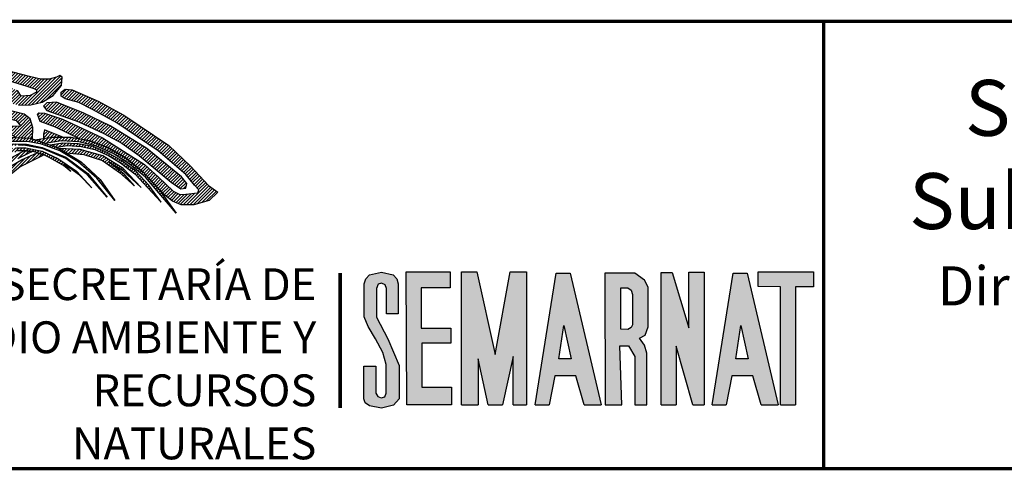
# Model space of a CAD drawing. Units: inches. Extents: x 576211 to 578611, y 2599121 to 2600921.
# Drawn here: x 578233 to 578321, y 2599379 to 2599419 of the extents above; entities that cross this region are included whole.
import ezdxf

# ---------------------------------------------------------------- set-up
doc = ezdxf.new("R2010")
doc.units = ezdxf.units.IN
doc.header["$LTSCALE"] = 40
doc.header["$MEASUREMENT"] = 0
doc.linetypes.add('CENTRO1', pattern=[0.44, 0.2, -0.08, 0.08, -0.08])
doc.layers.add('MARGEN', color=7, linetype='Continuous')
doc.styles.add('VGA', font='romans.shx')
pattern_1 = [(45, (-221963.00313, -733147.55852), (-0.07212520388, 0.07212520388), [])]

# ---------------------------------------------------------------- blocks, each defined once
blk = doc.blocks.new('A$C3C221A25')
at = {"linetype": 'Continuous'}
h = blk.add_hatch(dxfattribs=at)
h.set_pattern_fill('ANSI31', color=252, scale=0.816004, style=0)
h.set_pattern_definition([(45, (-618343.82213, -2660094.52139), (-0.0721252038796, 0.0721252038796), [])])
h.paths.add_polyline_path([(20.527, 12.707), (19.698, 13.038), (19.657, 12.852), (19.659, 12.651), (20.051, 12.707)], flags=16)
h.paths.add_polyline_path([(20.942, 14.822), (22.103, 14.324), (23.244, 13.703), (25.255, 12.333), (26.23, 11.421), (27.038, 10.55), (27.453, 10.26), (27.059, 9.887), (26.377, 9.692), (25.815, 9.68), (25.421, 9.845), (25.089, 10.115), (24.115, 11.152), (23.327, 11.795), (22.539, 12.251), (21.73, 12.541), (21.297, 12.628), (20.196, 13.163), (19.511, 13.412), (19.387, 13.743), (19.449, 13.806), (19.698, 13.785), (20.507, 13.516), (22.29, 12.686), (24.177, 11.484), (24.799, 10.924), (25.452, 10.302), (25.748, 10.154), (26.022, 10.156), (26.561, 10.219), (26.603, 10.364), (26.416, 10.572), (26.022, 11.048), (24.778, 12.106), (22.933, 13.35), (21.854, 13.951), (21.232, 14.262), (20.631, 14.428), (20.445, 14.552), (20.445, 14.719), (20.631, 14.863)])
h.paths.add_polyline_path([(19.802, 13.91), (21.232, 13.391), (22.352, 12.873), (23.161, 12.438), (23.928, 11.898), (25.359, 10.696), (25.794, 10.405), (26.022, 10.426), (26.064, 10.634), (25.835, 10.944), (24.28, 12.209), (22.642, 13.225), (21.461, 13.785), (20.237, 14.283), (19.802, 14.241), (19.657, 14.096)], flags=17)
h.paths.add_polyline_path([(17.947, 12.686), (17.645, 12.811), (16.982, 13.018), (16.775, 13.06), (16.713, 12.998), (16.878, 12.749), (17.154, 12.581), (17.251, 12.603)], flags=17)
h.paths.add_polyline_path([(16.484, 14.324), (16.173, 14.324), (16.028, 14.241), (16.09, 14.117), (16.36, 13.992), (18.434, 13.454), (18.641, 13.205), (18.226, 13.184), (16.837, 13.598), (16.505, 13.64), (16.36, 13.557), (16.484, 13.412), (16.837, 13.225), (18.33, 12.769), (18.418, 12.694), (19.055, 12.665), (19.16, 12.629), (19.18, 13.142), (19.055, 13.536), (18.786, 13.743), (17.583, 14.034)], flags=17)
h.paths.add_polyline_path([(17.065, 15.071), (16.775, 15.237), (16.691, 15.175), (16.754, 14.967), (16.837, 14.719), (16.899, 14.49), (17.438, 14.303), (17.977, 14.386), (18.039, 14.635), (17.956, 14.884), (17.5, 15.029), (17.438, 14.739)], flags=17)
h.paths.add_polyline_path([(19.035, 15.424), (17.521, 15.817), (15.966, 16.087), (14.328, 16.066), (12.669, 15.92), (11.985, 15.734), (11.508, 15.486), (11.321, 15.05), (11.404, 14.615), (11.715, 14.283), (13.084, 13.868), (13.644, 13.703), (13.954, 13.557), (14.203, 13.35), (14.577, 12.894), (14.763, 12.5), (15.116, 11.836), (15.563, 12.103), (15.303, 12.727), (14.763, 13.64), (14.245, 14.054), (13.602, 14.366), (12.379, 14.532), (12.151, 14.697), (12.026, 14.967), (12.047, 15.237), (12.234, 15.402), (13.084, 15.61), (13.747, 15.672), (14.97, 15.734), (16.422, 15.651), (17.894, 15.299), (18.91, 14.988), (19.221, 14.884), (19.346, 14.822), (19.346, 14.719), (19.055, 14.573), (18.661, 14.552), (18.496, 14.801), (18.226, 14.905), (18.123, 14.677), (18.143, 14.386), (18.288, 14.2), (18.537, 14.138), (19.097, 14.159), (19.595, 14.283), (20.092, 14.573), (20.465, 15.029), (20.486, 15.402), (20.382, 15.464), (20.237, 15.402), (19.906, 15.299), (19.533, 15.299)])
h.paths.add_polyline_path([(15.281, 15.278), (14.743, 15.361), (14.701, 15.278), (14.908, 15.091), (15.386, 14.739), (16.028, 14.448), (16.402, 14.448), (16.651, 14.615), (16.588, 14.946), (16.402, 15.257), (15.966, 15.382), (15.883, 15.299), (15.924, 15.175), (15.966, 14.988)], flags=17)
h.paths.add_polyline_path([(12.566, 15.112), (12.441, 14.926), (12.544, 14.759), (13.498, 14.843), (14.265, 14.822), (14.535, 14.697), (14.701, 14.49), (14.514, 14.428), (14.265, 14.345), (14.328, 14.262), (14.888, 14.117), (15.178, 14.117), (15.427, 14.241), (15.427, 14.47), (15.281, 14.635), (14.743, 15.008), (14.183, 15.237), (13.374, 15.257)], flags=17)
h.paths.add_polyline_path([(15.572, 13.308), (15.344, 13.308), (15.219, 13.225), (15.593, 12.852), (16.153, 12.894), (16.318, 13.122), (16.256, 13.454), (15.842, 14.096), (15.613, 14.159), (15.365, 14.013), (15.033, 13.93), (14.825, 13.889), (14.805, 13.765), (15.095, 13.536), (15.53, 13.619), (15.717, 13.474), (15.717, 13.37)], flags=17)
h.paths.add_polyline_path([(16.464, 12.873), (16.235, 12.769), (15.717, 12.727), (15.551, 12.686), (15.53, 12.603), (15.675, 12.458), (16.163, 12.319), (16.442, 12.417), (16.728, 12.483)], flags=17)
h.paths.add_polyline_path([(13.789, 14.719), (13.602, 14.615), (13.954, 14.448), (14.203, 14.448), (14.411, 14.594), (14.1, 14.719)], flags=16)
h.paths.add_polyline_path([(12.669, 13.785), (12.13, 13.868), (11.757, 13.868), (11.487, 13.806), (11.301, 13.743), (11.55, 13.619), (12.026, 13.661), (12.317, 13.598), (12.566, 13.454), (12.918, 13.412), (13.125, 13.516), (13.084, 13.681)], flags=17)
h.paths.add_polyline_path([(11.01, 14.47), (11.342, 14.428), (11.466, 14.179), (11.28, 13.91), (10.969, 13.785), (10.741, 13.951), (10.948, 14.075), (11.072, 14.096), (11.114, 14.159), (10.803, 14.283), (10.886, 14.407)], flags=17)
h.paths.add_polyline_path([(13.353, 13.391), (13.104, 13.287), (13.022, 13.163), (13.333, 13.122), (13.83, 12.998), (13.996, 12.873), (13.954, 12.749), (13.727, 12.541), (14.038, 12.417), (14.328, 12.562), (14.245, 12.956), (13.872, 13.35)], flags=17)
h.paths.add_polyline_path([(13.478, 12.935), (13.664, 12.935), (13.747, 12.852), (13.56, 12.769)], flags=17)
h.paths.add_polyline_path([(14.079, 12.271), (13.892, 12.168), (14.058, 11.981), (14.349, 11.96), (14.452, 11.857), (14.667, 11.482), (14.953, 11.703), (14.743, 12.085), (14.494, 12.23)])
h.paths.add_polyline_path([(14.1, 11.774), (14.432, 11.691), (14.411, 11.525), (14.183, 11.484), (14.079, 11.608)], flags=17)
h.paths.add_polyline_path([(14.162, 11.048), (14.349, 11.235), (14.509, 11.359), (14.287, 11.359), (14.12, 11.235), (14.079, 11.11)])
h.paths.add_polyline_path([(11.01, 14.967), (10.596, 14.843), (10.243, 14.594), (10.181, 13.951), (10.367, 13.225), (10.72, 13.184), (11.653, 13.101), (12.379, 12.894), (12.918, 12.603), (13.249, 12.23), (13.54, 11.608), (13.685, 11.38), (13.851, 11.339), (13.954, 11.484), (13.913, 11.795), (13.644, 12.375), (13.312, 12.789), (12.918, 13.101), (12.504, 13.267), (11.674, 13.454), (10.969, 13.494), (10.741, 13.64), (10.658, 13.889), (10.658, 14.448), (11.072, 14.635), (11.218, 14.905), (11.176, 14.967)])
h.paths.add_polyline_path([(12.482, 12.293), (12.255, 12.333), (12.151, 12.23), (12.192, 12.106), (12.399, 11.981), (13.042, 11.566), (13.56, 10.861), (13.582, 10.55), (13.601, 10.435), (13.768, 10.654), (13.996, 10.882), (13.892, 11.028), (13.706, 11.09), (13.125, 11.815)])
h.paths.add_polyline_path([(12.669, 11.67), (12.13, 11.94), (12.482, 11.587), (13.104, 10.799), (13.416, 10.447), (13.271, 10.944)])
h.paths.add_polyline_path([(11.902, 10.82), (11.736, 10.924), (11.777, 10.654), (12.13, 9.659), (12.255, 9.14), (12.537, 8.95), (12.867, 9.434), (13.103, 9.79), (13.31, 10.055), (12.98, 10.696), (12.711, 11.131), (12.358, 11.504), (12.109, 11.691), (11.964, 11.691), (11.985, 11.546), (12.213, 11.235), (12.586, 10.675), (12.893, 10.011), (12.741, 9.722), (12.546, 9.643), (12.213, 10.177)])
h.paths.add_polyline_path([(12.068, 11.214), (11.819, 11.463), (11.923, 11.09), (12.399, 10.239), (12.69, 9.887), (12.566, 10.385)], flags=17)
h.paths.add_polyline_path([(11.072, 9.763), (10.865, 9.618), (10.927, 8.995), (10.927, 8.394), (11.176, 8.228), (11.632, 8.373), (12.026, 8.643), (12.088, 8.913), (12.047, 9.244), (11.799, 10.385), (11.674, 10.572), (11.508, 10.572), (11.404, 10.426), (11.446, 10.198), (11.632, 9.659), (11.674, 9.099), (11.508, 8.829), (11.383, 8.809), (11.259, 8.891), (11.156, 9.307)])
h.paths.add_polyline_path([(11.363, 9.887), (11.259, 10.094), (11.197, 9.825), (11.321, 9.348), (11.383, 9.182), (11.508, 9.14), (11.55, 9.389)], flags=17)
h.paths.add_polyline_path([(10.243, 8.353), (10.202, 8.498), (10.202, 8.829), (10.098, 9.037), (9.891, 8.829), (9.808, 8.456), (9.787, 8.146), (9.787, 8.021), (9.87, 7.938), (10.305, 8), (10.678, 8.249), (10.803, 8.602), (10.803, 8.995), (10.761, 9.286), (10.554, 9.493), (10.367, 9.265), (10.367, 8.933)])
h.paths.add_polyline_path([(12.332, 8.625), (12.213, 8.684), (12.047, 8.477), (12.106, 8.292)])
h.paths.add_polyline_path([(11.658, 7.63), (11.961, 8.078), (11.861, 8.291), (11.632, 8.208), (11.653, 8.062)])
h.paths.add_polyline_path([(11.508, 7.959), (11.383, 8.124), (11.239, 7.897), (11.157, 6.891), (11.5, 7.397)])
h.paths.add_polyline_path([(11.134, 7.71), (11.052, 8), (10.948, 7.979), (10.907, 7.751), (10.803, 7.005), (10.845, 6.777), (10.99, 6.943)])
h.paths.add_polyline_path([(10.823, 7.834), (10.782, 8.083), (10.596, 7.897), (10.367, 6.943), (10.285, 6.569), (10.367, 6.176), (10.598, 6.066), (10.812, 6.381), (10.859, 6.451), (10.678, 6.59), (10.658, 6.756)])
h.paths.add_polyline_path([(10.222, 7.648), (10.305, 7.834), (10.409, 7.565), (10.202, 6.901), (10.098, 6.736), (10.015, 6.922)])
h.paths.add_polyline_path([(10.015, 7.813), (9.808, 7.71), (9.662, 7.17), (9.413, 6.736), (9.497, 6.321), (9.911, 6.238), (10.16, 6.383), (10.16, 6.507), (10.036, 6.569), (9.849, 6.714), (9.87, 7.005), (10.078, 7.565)])
h.paths.add_polyline_path([(9.829, 9.659), (9.559, 9.783), (9.373, 9.68), (9.808, 9.14), (10.14, 9.203), (10.222, 9.596), (9.973, 10.012), (9.725, 9.929)])
h.paths.add_polyline_path([(9.766, 10.861), (9.829, 10.924), (9.953, 10.924), (10.285, 10.841), (10.823, 10.592), (11.114, 10.364), (11.072, 10.115), (10.803, 9.804), (10.513, 9.721), (10.264, 9.825), (9.973, 10.343), (10.056, 10.426), (10.181, 10.426), (10.326, 10.219), (10.596, 10.198), (10.43, 10.426), (10.036, 10.612)])
h.paths.add_polyline_path([(9.455, 11.214), (9.932, 11.214), (10.554, 11.09), (11.134, 10.944), (11.176, 11.214), (10.845, 11.463), (9.704, 11.733), (9.642, 11.857), (9.684, 11.919), (9.829, 11.898), (10.969, 11.65), (11.508, 11.38), (11.653, 11.193), (11.653, 10.924), (11.528, 10.696), (11.342, 10.592), (10.492, 10.882), (9.766, 11.069)])
h.paths.add_polyline_path([(9.746, 11.587), (9.497, 11.566), (9.787, 11.401), (10.72, 11.172), (10.948, 11.235), (10.72, 11.359)], flags=17)
h.paths.add_polyline_path([(9.891, 12.749), (10.202, 12.749), (10.554, 12.665), (11.176, 12.562), (11.757, 12.562), (11.861, 12.645), (12.006, 12.562), (11.985, 12.064), (11.736, 11.67), (11.239, 11.733), (10.554, 11.898), (9.891, 12.064), (9.725, 12.168), (9.849, 12.251), (10.948, 12.064), (11.363, 12.022), (11.528, 12.106), (11.446, 12.251), (11.218, 12.333), (10.637, 12.375), (10.243, 12.355), (9.87, 12.396), (9.808, 12.582)])
h.paths.add_polyline_path([(8.916, 12.209), (8.771, 12.189), (8.708, 12.355), (8.792, 12.727), (8.895, 12.852), (8.895, 13.287), (9.041, 13.391), (9.331, 13.287), (9.559, 12.956), (9.642, 12.479), (9.538, 12.106), (9.373, 11.94), (9.165, 12.126), (9.248, 12.479), (9.289, 12.645), (9.248, 12.707), (9.061, 12.458)])
h.paths.add_polyline_path([(8.273, 13.038), (8.087, 13.163), (7.941, 13.142), (7.921, 13.018), (8.025, 12.811), (8.17, 12.479), (8.17, 12.085), (7.61, 11.11), (7.465, 10.924), (7.506, 10.779), (7.817, 10.82), (8.273, 11.277), (8.584, 11.815), (8.564, 12.479)])
h.paths.add_polyline_path([(7.817, 12.458), (7.652, 12.624), (7.485, 12.645), (7.361, 12.52), (7.299, 12.251), (7.403, 11.753), (7.444, 11.525), (7.527, 11.38), (7.672, 11.463), (7.672, 11.919), (7.859, 11.836), (7.983, 11.898), (7.963, 12.085)])
h.paths.add_polyline_path([(7.236, 11.774), (7.05, 11.898), (6.843, 11.65), (6.863, 10.944), (6.677, 10.675), (6.345, 10.26), (6.138, 9.949), (6.22, 9.596), (6.49, 9.534), (6.76, 9.534), (7.05, 9.659), (7.112, 10.239), (7.236, 10.758), (7.34, 11.463)])
h.paths.add_polyline_path([(7.506, 10.53), (7.278, 10.592), (7.236, 10.385), (7.382, 10.115), (7.236, 9.763), (7.278, 9.556), (7.485, 9.659), (7.61, 9.825), (7.652, 10.239)])
h.paths.add_polyline_path([(8.937, 11.795), (8.46, 11.193), (7.817, 10.612), (7.714, 10.488), (7.734, 10.405), (8.025, 10.447), (8.439, 10.841), (8.833, 11.214), (8.957, 11.277), (8.937, 11.193), (8.668, 10.882), (7.983, 10.301), (7.817, 10.156), (7.859, 10.074), (8.149, 10.094), (8.668, 10.426), (9.061, 10.861), (9.331, 11.421), (9.227, 11.815), (9.082, 11.877)])
h.paths.add_polyline_path([(9.186, 10.675), (8.211, 9.991), (7.734, 9.742), (7.589, 9.596), (7.61, 9.493), (7.9, 9.493), (8.522, 9.887), (8.875, 10.219), (9.227, 10.426), (9.269, 10.343), (9.165, 10.177), (8.854, 9.845), (8.916, 9.783), (9.165, 9.783), (9.58, 10.012), (9.808, 10.405), (9.746, 10.612), (9.58, 10.716), (9.393, 10.737)])
h.paths.add_polyline_path([(7.9, 9.327), (7.361, 9.286), (6.469, 9.327), (6.138, 9.224), (6.075, 9.058), (6.242, 8.975), (6.22, 8.829), (5.889, 8.767), (5.702, 8.643), (5.391, 8), (5.37, 7.606), (5.599, 7.212), (5.931, 6.901), (6.449, 6.756), (6.967, 6.777), (7.154, 7.005), (6.947, 7.17), (6.656, 7.544), (6.656, 7.793), (6.739, 8.021), (7.05, 8.435), (7.34, 8.498), (7.672, 8.498), (7.796, 8.602), (8.108, 8.891), (8.419, 9.099), (8.688, 9.099), (8.73, 8.933), (8.315, 8.602), (8.066, 8.373), (8.087, 8.249), (8.543, 8.291), (9.476, 9.058), (9.497, 9.224), (9.393, 9.369), (8.916, 9.556), (8.294, 9.576)])
h.paths.add_polyline_path([(7.361, 8.995), (6.884, 8.995), (6.615, 8.664), (6.387, 8.498), (6.075, 8.394), (5.868, 8.208), (5.764, 7.938), (5.993, 7.461), (6.345, 7.316), (6.304, 7.606), (6.262, 7.875), (6.407, 8.146), (6.843, 8.664), (7.092, 8.747), (7.32, 8.767), (7.465, 8.975)], flags=16)
h.paths.add_polyline_path([(7.361, 8.186), (7.112, 8.311), (7.174, 8.373), (7.444, 8.394), (7.941, 8.228), (8.335, 7.875), (8.792, 6.984), (8.73, 6.403), (8.501, 6.176), (8.439, 6.528), (8.357, 7.15), (7.921, 7.772)])
h.paths.add_polyline_path([(7.154, 7.917), (6.905, 7.959), (6.801, 7.793), (6.925, 7.357), (7.465, 6.881), (7.692, 6.569), (7.755, 6.155), (7.63, 5.76), (7.382, 5.388), (6.822, 4.662), (6.407, 4.039), (6.055, 3.376), (5.951, 2.92), (5.931, 2.402), (6.219, 1.465), (6.326, 1.518), (6.559, 1.653), (6.428, 2.091), (6.345, 2.527), (6.615, 3.252), (6.987, 3.895), (7.672, 4.807), (8.232, 5.76), (8.232, 6.611), (7.9, 7.337), (7.568, 7.668)])
h.paths.add_polyline_path([(7.258, 6.507), (6.863, 5.968), (6.2, 5.388), (5.619, 4.62), (5.226, 3.667), (5.142, 2.754), (5.35, 1.759), (5.682, 1.551), (6.14, 1.382), (5.744, 2.194), (5.557, 2.983), (5.619, 3.501), (5.826, 4.061), (6.594, 5.118), (7.154, 5.657), (7.589, 6.383), (7.589, 6.611), (7.465, 6.714), (7.32, 6.694)])
h.paths.add_polyline_path([(3.649, 10.509), (2.862, 9.265), (2.82, 9.016), (3.546, 7.399), (3.878, 6.984), (4.583, 6.881), (5.288, 7.17), (5.35, 7.378), (5.226, 7.565), (4.832, 7.503), (4.417, 7.399), (3.981, 7.606), (3.794, 8), (3.649, 8.519), (3.67, 9.058), (4.023, 9.907), (4.054, 10.141), (3.836, 10.136), (4.03, 10.352), (3.976, 10.612), (3.903, 10.752)])
h.paths.add_polyline_path([(5.226, 8.353), (4.541, 8.249), (4.23, 8.291), (4.168, 8.166), (4.292, 8.021), (4.645, 7.979), (5.266, 8.124), (5.37, 8.311)])
h.paths.add_polyline_path([(4.686, 10.965), (4.458, 11.048), (4.168, 10.986), (4.085, 10.82), (4.085, 10.592), (4.168, 10.239), (4.002, 9.451), (3.816, 8.975), (3.794, 8.767), (3.898, 8.622), (4.375, 8.519), (4.956, 8.891), (5.391, 9.348), (5.453, 9.556), (5.391, 9.596), (5.204, 9.493), (4.499, 8.995), (4.334, 8.995), (4.272, 9.078), (4.417, 9.389), (4.521, 9.68), (4.583, 10.198), (4.583, 10.405), (4.624, 10.654), (4.728, 10.799), (4.77, 10.882)])
h.paths.add_polyline_path([(4.977, 10.405), (4.748, 10.509), (4.686, 10.301), (4.79, 10.053), (4.748, 9.68), (4.832, 9.638), (4.997, 10.053)], flags=16)
h.paths.add_polyline_path([(9.538, 6.072), (9.725, 6.113), (9.891, 5.989), (9.725, 5.367), (9.725, 4.778), (9.411, 4.331), (9.31, 5.16), (9.373, 5.616)])
h.paths.add_polyline_path([(10.49, 5.907), (10.367, 5.989), (10.16, 6.009), (10.015, 5.616), (9.995, 5.175)])
h = blk.add_hatch(dxfattribs=at)
h.set_pattern_fill('ANSI31', color=96, scale=0.816004, style=0)
h.set_pattern_definition(pattern_1)
h.paths.add_polyline_path([(20.88, 11.172), (20.549, 11.442), (19.904, 11.805), (19.675, 11.92), (19.349, 12.025), (19.225, 12.052), (19.013, 12.093), (18.882, 12.104), (18.694, 12.107), (18.496, 12.106), (18.219, 12.074), (17.687, 12.022), (16.94, 11.815), (16.256, 11.401), (15.779, 11.069), (15.261, 10.55), (14.058, 9.058), (11.156, 4.766), (9.787, 2.9), (8.918, 2.029), (7.979, 1.279), (7.575, 1.253), (7.386, 1.24), (7.305, 1.242), (7.941, 1.551), (8.646, 2.111), (9.393, 2.962), (10.202, 4.144), (8.593, 2.294), (7.832, 1.716), (7.043, 1.245), (6.7, 1.248), (6.63, 1.262), (8.004, 2.091), (8.436, 2.499), (8.967, 3.174), (8.327, 2.523), (7.652, 1.966), (6.421, 1.305), (6.14, 1.382), (6.126, 1.411), (6.219, 1.465), (6.326, 1.518), (7.133, 1.987), (7.615, 2.307), (8.087, 2.734), (8.957, 3.687), (9.411, 4.331), (9.725, 4.778), (9.995, 5.175), (10.49, 5.907), (10.598, 6.066), (10.859, 6.451), (11.157, 6.891), (11.5, 7.397), (11.658, 7.63), (11.961, 8.078), (12.106, 8.292), (12.332, 8.625), (12.537, 8.95), (12.867, 9.434), (13.103, 9.79), (13.31, 10.055), (13.768, 10.654), (13.996, 10.882), (14.162, 11.048), (14.349, 11.235), (14.509, 11.359), (14.667, 11.482), (14.953, 11.703), (15.116, 11.836), (15.563, 12.103), (15.87, 12.218), (16.442, 12.417), (17.251, 12.603), (18.123, 12.707), (19.055, 12.665), (20.32, 12.23), (21.336, 11.608), (22.186, 10.82), (22.85, 9.887), (22.041, 10.882), (21.212, 11.608), (20.382, 12.106), (19.573, 12.396), (19.023, 12.509), (18.765, 12.52), (17.956, 12.52), (17.269, 12.412), (16.317, 12.166), (15.448, 11.733), (14.95, 11.359), (14.287, 10.716), (13.146, 9.12), (14.577, 10.861), (15.406, 11.546), (16.36, 12.044), (17.396, 12.355), (18, 12.412), (18.89, 12.403), (19.595, 12.251), (20.652, 11.815), (21.647, 11.09), (22.497, 10.032), (21.627, 11.028), (20.652, 11.753), (19.636, 12.189), (18.873, 12.333), (18.558, 12.355), (17.5, 12.271), (16.442, 11.898), (15.448, 11.277), (14.514, 10.385), (15.427, 11.235), (16.38, 11.815), (17.533, 12.175), (18.454, 12.233), (18.864, 12.236), (19.595, 12.087), (20.3, 11.753), (21.129, 11.193), (21.813, 10.447), (21.274, 11.007), (20.569, 11.525)])
h = blk.add_hatch(dxfattribs=at)
h.set_pattern_fill('ANSI31', color=12, scale=0.816004, style=0)
h.set_pattern_definition(pattern_1)
h.paths.add_polyline_path([(20.678, 12.011), (21.461, 11.94), (22.29, 11.67), (23.061, 11.138), (23.72, 10.53), (23.292, 11.033), (22.579, 11.609), (23.187, 11.232), (24.031, 10.468), (23.223, 11.317), (22.31, 11.877), (21.294, 12.168), (20.364, 12.203)], flags=16)
h.paths.add_polyline_path([(19.263, 12.594), (20.051, 12.707), (20.901, 12.707), (21.73, 12.541), (22.539, 12.251), (23.327, 11.795), (24.115, 11.152), (24.861, 10.323), (25.587, 9.307), (24.218, 10.924), (23.493, 11.525), (22.767, 11.981), (22.021, 12.313), (21.232, 12.5), (20.445, 12.541), (19.734, 12.432)])
h.paths.add_polyline_path([(20.218, 12.265), (20.735, 12.333), (21.336, 12.293), (21.958, 12.168), (22.559, 11.898), (23.103, 11.567), (23.742, 11.069), (24.923, 9.804), (24.363, 10.572), (23.783, 11.193), (23.166, 11.661), (22.537, 12.017), (21.875, 12.293), (21.212, 12.417), (20.527, 12.438), (19.96, 12.354)], flags=17)
h = blk.add_hatch(dxfattribs=at)
h.set_pattern_fill('ANSI31', color=12, scale=0.816004, style=0)
h.set_pattern_definition(pattern_1)
h.paths.add_polyline_path([(4.309, 2.367), (4.712, 2.046), (5.142, 1.78), (4.562, 2.427), (5.163, 1.862), (5.35, 1.759), (5.682, 1.551), (6.14, 1.382), (6.423, 1.304), (6.7, 1.248), (7.305, 1.242), (7.386, 1.24), (7.575, 1.253), (7.979, 1.279), (8.045, 1.282), (8.792, 1.51), (9.455, 1.904), (10.471, 2.775), (11.674, 4.248), (14.556, 8.539), (15.924, 10.405), (16.733, 11.235), (17.765, 12.03), (18.111, 12.063), (18.496, 12.106), (18.537, 12.106), (18.239, 11.978), (17.754, 11.682), (17.08, 11.179), (16.318, 10.364), (15.51, 9.162), (16.235, 10.074), (17.205, 11.053), (17.832, 11.546), (18.239, 11.798), (18.782, 12.106), (18.882, 12.104), (19.013, 12.093), (19.156, 12.065), (18.554, 11.771), (17.952, 11.394), (17.231, 10.799), (16.899, 10.385), (18.06, 11.339), (18.68, 11.7), (19.372, 12.018), (19.671, 11.921), (19.564, 11.868), (18.62, 11.38), (17.645, 10.612), (16.754, 9.638), (15.966, 8.498), (12.482, 3.356), (11.363, 2.07), (10.036, 1.179), (8.481, 0.701), (6.656, 0.639), (5.412, 1.075), (4.375, 1.697), (3.546, 2.505), (2.862, 3.418), (3.691, 2.443), (4.521, 1.697), (5.329, 1.22), (6.138, 0.909), (6.673, 0.8), (6.967, 0.805), (7.776, 0.805), (8.411, 0.86), (9.393, 1.117), (10.264, 1.573), (11.425, 2.589), (12.566, 4.185), (11.134, 2.443), (10.305, 1.78), (9.351, 1.262), (8.315, 0.971), (7.216, 0.888), (6.637, 0.933), (6.117, 1.054), (5.059, 1.489), (4.085, 2.236), (3.214, 3.272), (4.105, 2.298), (5.059, 1.573), (6.096, 1.137), (6.649, 0.993), (7.154, 0.95), (8.232, 1.054), (9.305, 1.355), (10.234, 1.933), (10.911, 2.632), (11.382, 3.247), (10.803, 2.632), (10.235, 2.102), (9.282, 1.451), (8.315, 1.179), (7.299, 1.075), (6.735, 1.065), (6.095, 1.21), (5.383, 1.511), (4.659, 2.029)])
h = blk.add_hatch(color=250, dxfattribs=at)
h.paths.add_polyline_path([(34.542, 4.662), (34.542, 5.947), (34.625, 6.134), (34.77, 6.176), (34.936, 6.113), (34.998, 5.947), (34.998, 4.807), (35.517, 4.807), (35.517, 6.155), (35.454, 6.383), (35.289, 6.549), (34.77, 6.674), (34.231, 6.549), (34.065, 6.383), (34.003, 6.155), (34.003, 4.682), (34.169, 4.248), (34.501, 3.687), (34.832, 3.086), (34.978, 2.547), (34.978, 1.262), (34.916, 1.095), (34.749, 1.054), (34.605, 1.117), (34.521, 1.262), (34.521, 2.464), (33.982, 2.464), (33.982, 1.013), (34.045, 0.826), (34.231, 0.701), (34.77, 0.598), (35.31, 0.722), (35.558, 1.013), (35.558, 2.505), (35.061, 3.687)])
h.paths.add_polyline_path([(36.55, 4.175), (36.55, 5.979), (37.846, 5.979), (37.846, 6.683), (35.874, 6.683), (35.902, 0.738), (37.903, 0.738), (37.903, 1.527), (36.578, 1.527), (36.578, 3.499), (37.875, 3.499), (37.875, 4.175)])
h.paths.add_polyline_path([(39.03, 6.683), (38.354, 6.683), (38.354, 0.738), (39.086, 0.738), (39.086, 2.795), (39.544, 0.738), (40.179, 0.738), (40.665, 2.907), (40.665, 0.738), (41.257, 0.738), (41.257, 6.683), (40.524, 6.683), (39.847, 2.992)])
h.paths.add_polyline_path([(41.647, 0.738), (42.266, 0.738), (42.525, 2.034), (43.455, 2.034), (43.829, 0.738), (44.589, 0.738), (43.201, 6.627), (42.581, 6.627)])
h.paths.add_polyline_path([(42.919, 4.288), (43.258, 2.796), (42.694, 2.795)], flags=16)
h.paths.add_polyline_path([(45.428, 3.386), (45.822, 3.386), (46.104, 2.907), (46.104, 0.738), (46.64, 0.738), (46.64, 3.048), (46.527, 3.415), (46.301, 3.725), (46.555, 3.865), (46.696, 4.232), (46.696, 6.007), (46.527, 6.317), (46.104, 6.627), (44.751, 6.627), (44.774, 0.738), (45.514, 0.738)])
h.paths.add_polyline_path([(45.469, 4.126), (45.469, 5.972), (45.789, 5.972), (45.928, 5.876), (45.992, 5.673), (45.992, 4.245), (45.789, 4.105)], flags=16)
h.paths.add_polyline_path([(47.944, 3.369), (48.688, 0.738), (49.192, 0.738), (49.192, 6.676), (48.52, 6.676), (48.52, 4.19), (47.763, 6.665), (47.272, 6.665), (47.272, 0.738), (47.944, 0.738)])
h.paths.add_polyline_path([(51.116, 6.627), (50.496, 6.627), (49.562, 0.738), (50.181, 0.738), (50.44, 2.034), (51.37, 2.034), (51.745, 0.738), (52.504, 0.738)])
h.paths.add_polyline_path([(50.835, 4.288), (51.173, 2.796), (50.609, 2.795)], flags=16)
h.paths.add_polyline_path([(52.617, 0.738), (53.278, 0.738), (53.278, 6.014), (54.089, 6.014), (54.089, 6.697), (51.614, 6.697), (51.614, 6.031), (52.617, 6.025)])
at = {"color": 250, "linetype": 'Continuous'}
for p, q in [((35.902, 0.738, 10), (35.874, 6.683, 10)), ((35.874, 6.683, 10), (37.846, 6.683, 10)), ((37.846, 6.683, 10), (37.846, 5.979, 10)), ((38.354, 6.683, 10), (39.03, 6.683, 10)), ((38.354, 0.738, 10), (38.354, 6.683, 10)), ((39.03, 6.683, 10), (39.847, 2.992, 10)), ((39.847, 2.992, 10), (40.524, 6.683, 10)), ((40.524, 6.683, 10), (41.257, 6.683, 10)), ((41.257, 6.683, 10), (41.257, 0.738, 10)), ((41.647, 0.738, 10), (42.581, 6.627, 10)), ((42.581, 6.627, 10), (43.201, 6.627, 10)), ((43.201, 6.627, 10), (44.589, 0.738, 10)), ((44.751, 6.627, 10), (44.774, 0.738, 10)), ((46.104, 6.627, 10), (44.751, 6.627, 10)), ((46.527, 6.317, 10), (46.104, 6.627, 10)), ((47.272, 6.665, 10), (47.763, 6.665, 10)), ((47.272, 0.738, 10), (47.272, 6.665, 10)), ((47.763, 6.665, 10), (48.52, 4.19, 10)), ((48.52, 6.676, 10), (49.192, 6.676, 10)), ((48.52, 4.19, 10), (48.52, 6.676, 10)), ((49.192, 6.676, 10), (49.192, 0.738, 10)), ((49.562, 0.738, 10), (50.496, 6.627, 10)), ((50.496, 6.627, 10), (51.116, 6.627, 10)), ((51.116, 6.627, 10), (52.504, 0.738, 10)), ((51.614, 6.697, 10), (54.089, 6.697, 10)), ((51.614, 6.031, 10), (51.614, 6.697, 10)), ((54.089, 6.697, 10), (54.089, 6.014, 10)), ((46.696, 6.007, 10), (46.527, 6.317, 10)), ((36.55, 5.979, 10), (36.55, 4.175, 10)), ((37.846, 5.979, 10), (36.55, 5.979, 10)), ((45.469, 5.972, 10), (45.789, 5.972, 10)), ((45.469, 4.126, 10), (45.469, 5.972, 10)), ((45.789, 5.972, 10), (45.928, 5.876, 10)), ((45.928, 5.876, 10), (45.992, 5.673, 10)), ((46.696, 4.232, 10), (46.696, 6.007, 10)), ((52.617, 6.025, 10), (51.614, 6.031, 10)), ((52.617, 0.738, 10), (52.617, 6.025, 10)), ((53.278, 6.014, 10), (53.278, 0.738, 10)), ((54.089, 6.014, 10), (53.278, 6.014, 10)), ((45.992, 5.673, 10), (45.992, 4.318, 10)), ((36.55, 4.175, 10), (37.875, 4.175, 10)), ((37.875, 4.175, 10), (37.875, 3.499, 10)), ((42.694, 2.795, 10), (42.919, 4.288, 10)), ((42.919, 4.288, 10), (43.258, 2.796, 10)), ((45.789, 4.105, 10), (45.469, 4.126, 10)), ((45.928, 4.201, 10), (45.789, 4.105, 10)), ((45.992, 4.318, 10), (45.928, 4.201, 10)), ((46.555, 3.865, 10), (46.696, 4.232, 10)), ((50.609, 2.795, 10), (50.835, 4.288, 10)), ((50.835, 4.288, 10), (51.173, 2.796, 10)), ((46.301, 3.725, 10), (46.555, 3.865, 10)), ((46.527, 3.415, 10), (46.301, 3.725, 10)), ((36.578, 3.499, 10), (36.578, 1.527, 10)), ((37.875, 3.499, 10), (36.578, 3.499, 10)), ((45.428, 3.386, 10), (45.822, 3.386, 10)), ((45.514, 0.738, 10), (45.428, 3.386, 10)), ((45.822, 3.386, 10), (46.104, 2.907, 10)), ((46.64, 3.048, 10), (46.527, 3.415, 10)), ((47.944, 3.369, 10), (47.944, 0.738, 10)), ((48.688, 0.738, 10), (47.944, 3.369, 10)), ((39.086, 2.795, 10), (39.086, 0.738, 10)), ((39.544, 0.738, 10), (39.086, 2.795, 10)), ((40.665, 2.907, 10), (40.179, 0.738, 10)), ((40.665, 0.738, 10), (40.665, 2.907, 10)), ((43.258, 2.796, 10), (42.694, 2.795, 10)), ((46.104, 2.907, 10), (46.104, 0.738, 10)), ((46.64, 0.738, 10), (46.64, 3.048, 10)), ((51.173, 2.796, 10), (50.609, 2.795, 10)), ((42.525, 2.034, 10), (42.266, 0.738, 10)), ((43.455, 2.034, 10), (42.525, 2.034, 10)), ((43.829, 0.738, 10), (43.455, 2.034, 10)), ((50.44, 2.034, 10), (50.181, 0.738, 10)), ((51.37, 2.034, 10), (50.44, 2.034, 10)), ((51.745, 0.738, 10), (51.37, 2.034, 10)), ((36.578, 1.527, 10), (37.903, 1.527, 10)), ((37.903, 1.527, 10), (37.903, 0.738, 10)), ((37.903, 0.738, 10), (35.902, 0.738, 10)), ((38.354, 0.738, 10), (39.086, 0.738, 10)), ((39.544, 0.738, 10), (40.179, 0.738, 10)), ((40.665, 0.738, 10), (41.257, 0.738, 10)), ((41.647, 0.738, 10), (42.266, 0.738, 10)), ((43.829, 0.738, 10), (44.589, 0.738, 10)), ((44.774, 0.738, 10), (45.514, 0.738, 10)), ((46.104, 0.738, 10), (46.64, 0.738, 10)), ((47.272, 0.738, 10), (47.944, 0.738, 10)), ((48.688, 0.738, 10), (49.192, 0.738, 10)), ((49.562, 0.738, 10), (50.181, 0.738, 10)), ((51.745, 0.738, 10), (52.504, 0.738, 10)), ((52.617, 0.738, 10), (53.278, 0.738, 10))]:
    blk.add_line(p, q, dxfattribs=at)
at = {"color": 250, "linetype": 'Continuous', "elevation": 10}
for points in [[(19.035, 15.424), (17.521, 15.817)], [(17.894, 15.299), (18.91, 14.988), (19.221, 14.884), (19.346, 14.822), (19.346, 14.719), (19.055, 14.573), (18.661, 14.552), (18.496, 14.801)], [(18.537, 14.138), (19.097, 14.159), (19.595, 14.283), (20.092, 14.573), (20.465, 15.029), (20.486, 15.402), (20.382, 15.464), (20.237, 15.402), (19.906, 15.299), (19.533, 15.299), (19.035, 15.424)], [(20.942, 14.822), (22.103, 14.324), (23.244, 13.703), (25.255, 12.333), (26.23, 11.421), (27.038, 10.55), (27.453, 10.26), (27.059, 9.887), (26.377, 9.692), (25.815, 9.68), (25.421, 9.845), (25.089, 10.115), (24.115, 11.152), (23.327, 11.795), (22.539, 12.251), (21.73, 12.541), (21.297, 12.628), (20.196, 13.163), (19.511, 13.412), (19.387, 13.743), (19.449, 13.806), (19.698, 13.785), (20.507, 13.516), (22.29, 12.686), (24.177, 11.484), (24.799, 10.924), (25.452, 10.302), (25.748, 10.154), (26.022, 10.156), (26.561, 10.219), (26.603, 10.364), (26.416, 10.572), (26.022, 11.048), (24.778, 12.106), (22.933, 13.35), (21.854, 13.951), (21.232, 14.262), (20.631, 14.428), (20.445, 14.552), (20.445, 14.719), (20.631, 14.863), (20.942, 14.822)], [(16.484, 14.324), (16.173, 14.324), (16.028, 14.241), (16.09, 14.117), (16.36, 13.992), (18.434, 13.454), (18.641, 13.205), (18.226, 13.184), (16.837, 13.598), (16.505, 13.64), (16.36, 13.557), (16.484, 13.412), (16.837, 13.225), (18.33, 12.769), (18.418, 12.694), (19.055, 12.665), (19.16, 12.629), (19.18, 13.142), (19.055, 13.536), (18.786, 13.743), (17.583, 14.034), (16.484, 14.324)], [(19.802, 13.91), (21.232, 13.391), (22.352, 12.873), (23.161, 12.438), (23.928, 11.898), (25.359, 10.696), (25.794, 10.405), (26.022, 10.426), (26.064, 10.634), (25.835, 10.944), (24.28, 12.209), (22.642, 13.225), (21.461, 13.785), (20.237, 14.283), (19.802, 14.241), (19.657, 14.096), (19.802, 13.91)], [(20.527, 12.707), (19.698, 13.038), (19.657, 12.852), (19.659, 12.651), (20.051, 12.707), (20.527, 12.707)], [(35.517, 4.807), (34.998, 4.807), (34.998, 5.947), (34.936, 6.113), (34.77, 6.176), (34.625, 6.134), (34.542, 5.947), (34.542, 4.662), (35.061, 3.687), (35.558, 2.505), (35.558, 1.013), (35.31, 0.722), (34.77, 0.598), (34.231, 0.701), (34.045, 0.826), (33.982, 1.013), (33.982, 2.464), (34.521, 2.464), (34.521, 1.262), (34.605, 1.117), (34.749, 1.054), (34.916, 1.095), (34.978, 1.262), (34.978, 2.547), (34.832, 3.086), (34.501, 3.687), (34.169, 4.248), (34.003, 4.682), (34.003, 6.155), (34.065, 6.383), (34.231, 6.549), (34.77, 6.674), (35.289, 6.549), (35.454, 6.383), (35.517, 6.155), (35.517, 4.807)]]:
    blk.add_lwpolyline(points, dxfattribs=at)
at = {"color": 96, "linetype": 'Continuous', "elevation": 10}
for points in [[(20.88, 11.172), (20.549, 11.442), (19.904, 11.805), (19.675, 11.92), (19.349, 12.025), (19.225, 12.052), (19.013, 12.093), (18.882, 12.104), (18.694, 12.107), (18.496, 12.106)], [(18.123, 12.707), (19.055, 12.665), (20.32, 12.23), (21.336, 11.608), (22.186, 10.82), (22.85, 9.887), (22.041, 10.882), (21.212, 11.608), (20.382, 12.106), (19.573, 12.396), (19.023, 12.509), (18.765, 12.52), (17.956, 12.52)], [(18, 12.412), (18.89, 12.403), (19.595, 12.251), (20.652, 11.815), (21.647, 11.09), (22.497, 10.032), (21.627, 11.028), (20.652, 11.753), (19.636, 12.189), (18.873, 12.333), (18.558, 12.355)], [(18.454, 12.233), (18.864, 12.236), (19.595, 12.087), (20.3, 11.753), (21.129, 11.193), (21.813, 10.447), (21.274, 11.007), (20.569, 11.525), (20.88, 11.172)]]:
    blk.add_lwpolyline(points, dxfattribs=at)
at = {"color": 12, "linetype": 'Continuous', "elevation": 10}
for points in [[(19.263, 12.594), (20.051, 12.707), (20.901, 12.707), (21.73, 12.541), (22.539, 12.251), (23.327, 11.795), (24.115, 11.152), (24.861, 10.323), (25.587, 9.307), (24.218, 10.924), (23.493, 11.525), (22.767, 11.981), (22.021, 12.313), (21.232, 12.5), (20.445, 12.541), (19.734, 12.432), (19.263, 12.594)], [(20.218, 12.265), (20.735, 12.333), (21.336, 12.293), (21.958, 12.168), (22.559, 11.898), (23.103, 11.567), (23.742, 11.069), (24.923, 9.804), (24.363, 10.572), (23.783, 11.193), (23.166, 11.661), (22.537, 12.017), (21.875, 12.293), (21.212, 12.417), (20.527, 12.438), (19.96, 12.354), (20.218, 12.265)], [(18.239, 11.798), (18.782, 12.106), (18.882, 12.104), (19.013, 12.093), (19.156, 12.065), (18.554, 11.771)], [(18.06, 11.339), (18.68, 11.7), (19.372, 12.018), (19.671, 11.921), (19.564, 11.868), (18.62, 11.38), (17.645, 10.612)], [(20.678, 12.011), (21.461, 11.94), (22.29, 11.67), (23.061, 11.138), (23.72, 10.53), (23.292, 11.033), (22.579, 11.609), (23.187, 11.232), (24.031, 10.468), (23.223, 11.317), (22.31, 11.877), (21.294, 12.168), (20.364, 12.203), (20.678, 12.011)]]:
    blk.add_lwpolyline(points, dxfattribs=at)
at = {"color": 7, "linetype": 'Continuous', "const_width": 0.163, "elevation": 10}
blk.add_lwpolyline([(32.925, 6.632), (32.925, 0.598)], dxfattribs=at)
at = {"insert": (31.856, 6.849, 10), "char_height": 1.42373, "width": 21.35593, "attachment_point": 3, "style": 'VGA'}
blk.add_mtext('{\\fArial Narrow|b1|i0|c0|p34;SECRETARÍA DE\\PMEDIO AMBIENTE Y \\PRECURSOS NATURALES}', dxfattribs=at)

msp = doc.modelspace()

# ---------------------------------------------------------------- linework, layer by layer
at = {"layer": 'MARGEN', "linetype": 'Continuous', "const_width": 0.3, "elevation": 17.682}
msp.add_lwpolyline([(578194.553, 2599410.962, -0.414214), (578202.553, 2599418.962), (578486.553, 2599418.962, -0.414214), (578494.553, 2599410.962), (578494.553, 2599386.962, -0.414214), (578486.553, 2599378.962), (578202.553, 2599378.962, -0.414214), (578194.553, 2599386.962)], format="xyb", close=True, dxfattribs=at)
msp.add_lwpolyline([(578304.446, 2599418.966), (578304.446, 2599378.962)], dxfattribs=at)

# ---------------------------------------------------------------- block references
at = {"layer": 'MARGEN', "xscale": 2, "yscale": 2, "zscale": 1.999999999999999}
msp.add_blockref('A$C3C221A25', (578195.365, 2599383.184), dxfattribs=at)

# ---------------------------------------------------------------- texts
at = {"layer": 'MARGEN', "linetype": 'CENTRO1', "insert": (578398.798, 2599413.727, -2.318), "char_height": 5, "width": 186.0824, "attachment_point": 2}
msp.add_mtext('{\\fCentury Gothic|b1|i0|c0|p34;Secretaría de Medio Ambiente y Recursos Naturales\\P\\fCentury Gothic|b0|i0|c0|p34;Subsecretaría de Gestión para la Protección Ambiental\\P\\H0.7x;Dirección General de Zona Federal Marítimo Terrestre y Ambientes Costeros}', dxfattribs=at)

doc.saveas('drawing.dxf')
